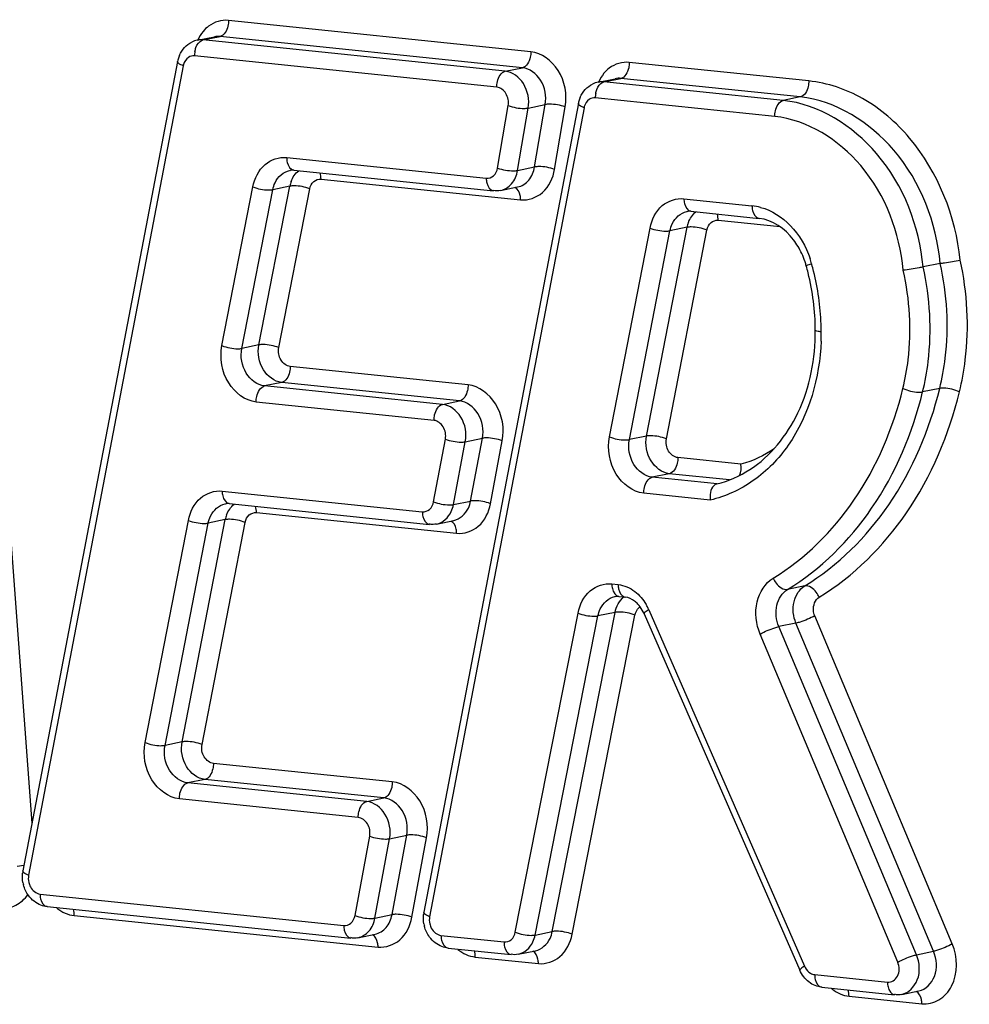
# Model space of a CAD drawing. Units: millimetres. Extents: x 0 to 594, y 0 to 420.
# Drawn here: x 328 to 330, y 68 to 69 of the extents above; entities that cross this region are included whole.
import ezdxf

# ---------------------------------------------------------------- set-up
doc = ezdxf.new("R2010")
doc.units = ezdxf.units.MM
doc.header["$LTSCALE"] = 32.67
doc.layers.add('SOLIDES', color=7, linetype='CONTINUOUS')

msp = doc.modelspace()

# ---------------------------------------------------------------- linework, layer by layer
at = {"layer": 'SOLIDES', "color": 9, "linetype": 'CONTINUOUS'}
for p, q in [((329.168273, 69.291299), (328.644804, 69.345456)), ((328.598978, 69.31118), (328.600524, 69.311634)), ((328.600524, 69.311634), (328.630121, 69.317696)), ((329.123993, 69.257477), (328.600524, 69.311634)), ((329.15359, 69.26354), (328.630121, 69.317696)), ((328.304558, 67.955479), (328.205367, 69.288568)), ((329.10931, 69.229718), (328.585841, 69.283875)), ((329.649644, 69.24065), (329.338871, 69.272801)), ((328.566318, 69.266845), (328.298536, 67.86516)), ((329.123993, 69.257477), (329.15359, 69.26354)), ((329.293045, 69.238526), (329.294591, 69.23898)), ((329.294591, 69.23898), (329.324188, 69.245042)), ((329.605364, 69.206828), (329.294591, 69.23898)), ((329.634961, 69.212891), (329.324188, 69.245042)), ((329.590681, 69.179069), (329.279908, 69.21122)), ((329.634961, 69.212891), (329.605364, 69.206828)), ((329.260384, 69.194188), (328.992932, 67.793429)), ((329.110743, 69.089738), (329.129164, 69.197842)), ((329.14528, 69.085622), (329.163701, 69.193726)), ((329.163701, 69.193726), (329.193298, 69.199789)), ((329.174877, 69.091684), (329.193298, 69.199789)), ((329.209414, 69.087568), (329.227835, 69.195672)), ((328.745499, 69.107915), (329.09112, 69.072158)), ((329.14528, 69.085622), (329.174877, 69.091684)), ((328.804924, 69.070585), (329.150545, 69.034828)), ((328.633396, 68.782285), (328.686988, 69.057137)), ((328.667813, 68.777515), (328.721406, 69.052367)), ((328.69741, 68.783578), (328.751003, 69.058429)), ((328.751003, 69.058429), (328.721406, 69.052367)), ((328.731827, 68.778807), (328.78542, 69.053659)), ((329.433378, 69.036749), (329.551306, 69.024549)), ((329.492803, 68.999419), (329.599905, 68.988338)), ((329.304641, 68.624316), (329.374855, 68.985908)), ((329.339063, 68.619566), (329.409277, 68.981158)), ((329.36866, 68.625629), (329.438874, 68.987221)), ((329.403082, 68.62088), (329.473295, 68.982472)), ((329.438874, 68.987221), (329.409277, 68.981158)), ((328.69741, 68.783578), (328.667813, 68.777515)), ((329.059563, 68.714412), (328.751562, 68.746277)), ((328.736879, 68.718518), (328.707282, 68.712455)), ((329.015283, 68.68059), (328.707282, 68.712455)), ((329.04488, 68.686653), (328.736879, 68.718518)), ((329.87645, 68.708246), (329.846853, 68.702184)), ((329.0006, 68.652831), (328.692599, 68.684696)), ((329.015283, 68.68059), (329.04488, 68.686653)), ((329.36866, 68.625629), (329.339063, 68.619566)), ((328.999891, 68.511773), (329.020368, 68.620476)), ((329.034342, 68.507177), (329.054819, 68.615879)), ((329.054819, 68.615879), (329.084416, 68.621942)), ((329.063939, 68.51324), (329.084416, 68.621942)), ((329.09839, 68.508643), (329.118867, 68.617345)), ((329.532227, 68.577052), (329.42282, 68.588371)), ((329.408137, 68.560612), (329.37854, 68.554549)), ((329.490823, 68.542933), (329.37854, 68.554549)), ((329.512553, 68.549809), (329.408137, 68.560612)), ((328.633721, 68.530535), (328.980354, 68.494673)), ((329.478896, 68.514889), (329.363857, 68.52679)), ((329.034342, 68.507177), (329.063939, 68.51324)), ((328.693146, 68.493205), (329.039779, 68.457343)), ((328.500407, 68.094945), (328.575201, 68.47971)), ((328.534828, 68.09019), (328.609622, 68.474955)), ((328.564425, 68.096253), (328.639219, 68.481018)), ((328.598845, 68.091498), (328.673639, 68.476263)), ((328.639219, 68.481018), (328.609622, 68.474955)), ((329.308626, 68.369806), (329.319542, 68.368677)), ((329.642551, 68.366222), (329.612954, 68.360159)), ((329.14141, 67.766585), (329.250142, 68.319169)), ((329.205415, 67.76783), (329.314148, 68.320414)), ((329.314148, 68.320414), (329.284551, 68.314351)), ((329.372563, 68.325048), (329.642218, 67.707743)), ((329.175818, 67.761768), (329.284551, 68.314351)), ((329.239823, 67.763013), (329.348556, 68.315597)), ((329.627499, 68.301812), (329.597902, 68.29575)), ((329.865708, 67.733518), (329.627499, 68.301812)), ((329.898242, 67.746318), (329.660034, 68.314613)), ((329.803576, 67.714655), (329.565367, 68.28295)), ((329.836111, 67.727455), (329.597902, 68.29575)), ((328.564425, 68.096253), (328.534828, 68.09019)), ((328.928413, 68.02693), (328.618583, 68.058984)), ((328.6039, 68.031225), (328.574303, 68.025162)), ((328.91373, 67.99917), (328.6039, 68.031225)), ((328.884133, 67.993108), (328.574303, 68.025162)), ((328.86945, 67.965349), (328.55962, 67.997403)), ((328.884133, 67.993108), (328.91373, 67.99917)), ((328.86381, 67.795514), (328.889235, 67.933087)), ((328.898278, 67.791012), (328.923704, 67.928585)), ((328.923704, 67.928585), (328.953301, 67.934648)), ((328.927875, 67.797075), (328.953301, 67.934648)), ((328.962344, 67.792573), (328.987769, 67.930146)), ((328.290525, 67.882043), (328.2786, 67.880598)), ((328.31829, 67.832734), (328.844255, 67.77832)), ((328.377715, 67.795404), (328.90368, 67.740989)), ((328.898278, 67.791012), (328.927875, 67.797075)), ((329.012687, 67.761006), (329.121915, 67.749706)), ((329.175818, 67.761768), (329.205415, 67.76783)), ((329.072112, 67.723676), (329.18134, 67.712376)), ((329.836111, 67.727455), (329.865708, 67.733518)), ((329.659892, 67.6932), (329.785955, 67.680158)), ((329.719316, 67.65587), (329.84538, 67.642828))]:
    msp.add_line(p, q, dxfattribs=at)
at = {"layer": 'SOLIDES', "color": 7, "linetype": 'CONTINUOUS'}
for p, q in [((328.590722, 69.311161), (328.620319, 69.317224)), ((328.55656, 69.274568), (328.288778, 67.872883)), ((329.284788, 69.238507), (329.314385, 69.24457)), ((329.250626, 69.201908), (328.983174, 67.801149)), ((328.757725, 69.086079), (329.103346, 69.050322)), ((329.115837, 69.050934), (329.145434, 69.056997)), ((329.445604, 69.014913), (329.563532, 69.002713)), ((329.877377, 68.924537), (329.84778, 68.918474)), ((328.645947, 68.508699), (328.99258, 68.472837)), ((329.005071, 68.47345), (329.034668, 68.479512)), ((329.320851, 68.34797), (329.331768, 68.346841)), ((329.364452, 68.318072), (329.634107, 67.700767)), ((328.330516, 67.810899), (328.856481, 67.756484)), ((328.868972, 67.757096), (328.898569, 67.763159)), ((329.024913, 67.73917), (329.134141, 67.72787)), ((329.146632, 67.728482), (329.176229, 67.734545)), ((329.672117, 67.671364), (329.798181, 67.658322)), ((329.810672, 67.658935), (329.840269, 67.664997))]:
    msp.add_line(p, q, dxfattribs=at)
for centre, radius, start, end in [((328.59902, 69.270801), 0.041204, 101.618343, 115.653462), ((328.607369, 69.264881), 0.051724, 160.736937, 169.205768), ((328.605515, 69.265508), 0.049766, 156.411154, 160.714862), ((329.293087, 69.198147), 0.041204, 101.618355, 115.654821), ((329.301437, 69.192226), 0.051725, 160.742302, 169.211798), ((329.299583, 69.192853), 0.049768, 156.416178, 160.720227), ((329.510088, 68.882768), 0.140387, 18.649162, 24.802152), ((329.507677, 68.881899), 0.14295, 15.624748, 18.669899), ((329.238096, 68.806515), 0.422872, 13.922789, 15.623501), ((329.239185, 68.806669), 0.421778, 0.330499, 13.938134), ((329.315772, 68.299338), 0.051858, 39.788414, 43.311325), ((329.305191, 68.292189), 0.064667, 23.59354, 26.708421), ((328.341133, 67.862892), 0.053299, 169.196129, 173.546518), ((328.344141, 67.862782), 0.056321, 190.288438, 194.637837), ((329.035531, 67.791164), 0.053301, 169.202157, 173.552188), ((329.038537, 67.791054), 0.05632, 190.340382, 194.642046)]:
    msp.add_arc(centre, radius, start, end, dxfattribs=at)
at = {"layer": 'SOLIDES', "color": 9, "linetype": 'CONTINUOUS'}
for centre, radius, start, end in [((328.628266, 69.28405), 0.042425, 169.660233, 180.236381), ((328.592957, 69.261761), 0.02712, 164.675734, 169.195287), ((329.322333, 69.211395), 0.042425, 169.660233, 180.236381), ((329.287025, 69.189106), 0.027121, 164.68153, 169.201316), ((328.803114, 69.04832), 0.053083, 159.943304, 169.021261), ((329.541598, 68.931768), 0.093287, 74.705679, 84.026794), ((329.491017, 68.977147), 0.053108, 159.984612, 169.065851), ((329.492904, 68.878875), 0.167923, 15.624659, 18.789525), ((329.224541, 68.803825), 0.446583, 15.468944, 15.624408), ((329.223171, 68.803451), 0.448003, 13.923956, 15.46827), ((329.223427, 68.80346), 0.447752, 2.035114, 13.930657), ((329.233884, 68.804117), 0.437278, 0.678792, 1.997749), ((329.277984, 68.804338), 0.393178, 357.938114, 0.269409), ((329.236583, 68.804156), 0.434579, 0.26777, 0.677912), ((328.691354, 68.470935), 0.053101, 159.973915, 169.054304), ((329.332668, 68.355525), 0.008729, 251.35653, 264.082452), ((329.291201, 68.289539), 0.088774, 23.578031, 30.284696), ((329.367194, 68.31512), 0.017672, 122.792285, 131.325852), ((329.669477, 67.719649), 0.029746, 203.5928, 207.842411), ((329.732306, 67.722391), 0.068766, 230.060893, 232.550862)]:
    msp.add_arc(centre, radius, start, end, dxfattribs=at)
for points, knots in [([(328.644804, 69.345456), (328.63281, 69.346697), (328.61511, 69.341438), (328.603492, 69.329827), (328.600757, 69.326501)], [0, 0, 0, 0, 0.73685822, 1, 1, 1, 1]), ([(328.644804, 69.345456), (328.64482, 69.342204), (328.643791, 69.331864), (328.637505, 69.319209), (328.630121, 69.317696)], [0, 0, 0, 0, 0.30138948, 1, 1, 1, 1]), ([(328.58653, 69.291664), (328.586948, 69.293959), (328.588929, 69.301418), (328.59381, 69.309209), (328.598978, 69.31118)], [0, 0, 0, 0, 0.29659108, 1, 1, 1, 1]), ([(329.168273, 69.291299), (329.168288, 69.288047), (329.167259, 69.277707), (329.160974, 69.265052), (329.15359, 69.26354)], [0, 0, 0, 0, 0.30138948, 1, 1, 1, 1]), ([(329.227835, 69.195672), (329.231448, 69.216876), (329.224133, 69.26046), (329.187206, 69.28934), (329.168273, 69.291299)], [0, 0, 0, 0, 0.53052714, 1, 1, 1, 1]), ([(328.566318, 69.266845), (328.564849, 69.267421), (328.561396, 69.269006), (328.556064, 69.27197), (328.55656, 69.274568)], [0, 0, 0, 0, 0.37368976, 1, 1, 1, 1]), ([(329.338871, 69.272801), (329.326876, 69.274042), (329.309174, 69.268783), (329.297555, 69.25717), (329.294821, 69.253843)], [0, 0, 0, 0, 0.73685527, 1, 1, 1, 1]), ([(329.338871, 69.272801), (329.338886, 69.26955), (329.337858, 69.259209), (329.331572, 69.246555), (329.324188, 69.245042)], [0, 0, 0, 0, 0.30138948, 1, 1, 1, 1]), ([(329.10931, 69.229718), (329.109295, 69.23297), (329.110324, 69.24331), (329.116609, 69.255965), (329.123993, 69.257477)], [0, 0, 0, 0, 0.30138948, 1, 1, 1, 1]), ([(329.163701, 69.193726), (329.16611, 69.207862), (329.161233, 69.236918), (329.136615, 69.256171), (329.123993, 69.257477)], [0, 0, 0, 0, 0.53052673, 1, 1, 1, 1]), ([(329.193298, 69.199789), (329.195707, 69.213925), (329.190829, 69.24298), (329.166212, 69.262234), (329.15359, 69.26354)], [0, 0, 0, 0, 0.53052674, 1, 1, 1, 1]), ([(329.280597, 69.21901), (329.281015, 69.221305), (329.282996, 69.228764), (329.287877, 69.236554), (329.293045, 69.238526)], [0, 0, 0, 0, 0.29659108, 1, 1, 1, 1]), ([(329.649644, 69.24065), (329.64966, 69.237398), (329.648631, 69.227058), (329.642345, 69.214403), (329.634961, 69.212891)], [0, 0, 0, 0, 0.30138948, 1, 1, 1, 1]), ([(329.911982, 68.930275), (329.904112, 69.006141), (329.859787, 69.118286), (329.748884, 69.214307), (329.682182, 69.237283), (329.649644, 69.24065)], [0, 0, 0, 0, 0.52809133, 0.77351846, 1, 1, 1, 1]), ([(329.129164, 69.197842), (329.130368, 69.204911), (329.12793, 69.219438), (329.115621, 69.229065), (329.10931, 69.229718)], [0, 0, 0, 0, 0.53052741, 1, 1, 1, 1]), ([(329.590681, 69.179069), (329.590666, 69.18232), (329.591695, 69.192661), (329.59798, 69.205315), (329.605364, 69.206828)], [0, 0, 0, 0, 0.30138948, 1, 1, 1, 1]), ([(329.84778, 68.918474), (329.840815, 68.988858), (329.791856, 69.121117), (329.667087, 69.200442), (329.605364, 69.206828)], [0, 0, 0, 0, 0.53267238, 1, 1, 1, 1]), ([(329.877377, 68.924537), (329.870411, 68.994922), (329.821452, 69.127181), (329.696682, 69.206505), (329.634961, 69.212891)], [0, 0, 0, 0, 0.53268218, 1, 1, 1, 1]), ([(329.129164, 69.197842), (329.13787, 69.19469), (329.149649, 69.192645), (329.161352, 69.193245), (329.163701, 69.193726)], [0, 0, 0, 0, 0.79430874, 1, 1, 1, 1]), ([(329.227835, 69.195672), (329.219129, 69.198825), (329.20735, 69.20087), (329.195647, 69.20027), (329.193298, 69.199789)], [0, 0, 0, 0, 0.79430874, 1, 1, 1, 1]), ([(329.260384, 69.194188), (329.258915, 69.194763), (329.255463, 69.196348), (329.250131, 69.19931), (329.250626, 69.201908)], [0, 0, 0, 0, 0.37370486, 1, 1, 1, 1]), ([(329.813163, 68.912754), (329.807103, 68.977652), (329.762475, 69.099777), (329.64756, 69.173184), (329.590681, 69.179069)], [0, 0, 0, 0, 0.53268139, 1, 1, 1, 1]), ([(328.686988, 69.057137), (328.689804, 69.071576), (328.702628, 69.099127), (328.732488, 69.109261), (328.745499, 69.107915)], [0, 0, 0, 0, 0.52931909, 1, 1, 1, 1]), ([(328.745499, 69.107915), (328.745512, 69.105155), (328.746117, 69.096887), (328.75186, 69.086686), (328.757725, 69.086081)], [0, 0, 0, 0, 0.31888325, 1, 1, 1, 1]), ([(328.721406, 69.052367), (328.722217, 69.056527), (328.726571, 69.071109), (328.739816, 69.083539), (328.75061, 69.085746)], [0, 0, 0, 0, 0.27781055, 1, 1, 1, 1]), ([(329.09112, 69.072158), (329.095545, 69.0717), (329.105732, 69.075276), (329.109899, 69.084785), (329.110743, 69.089738)], [0, 0, 0, 0, 0.46961061, 1, 1, 1, 1]), ([(329.110743, 69.089738), (329.119449, 69.086586), (329.131228, 69.084541), (329.142931, 69.085141), (329.14528, 69.085622)], [0, 0, 0, 0, 0.79430874, 1, 1, 1, 1]), ([(329.115837, 69.050935), (329.123164, 69.052432), (329.137688, 69.061776), (329.143869, 69.077339), (329.14528, 69.085622)], [0, 0, 0, 0, 0.47092075, 1, 1, 1, 1]), ([(329.145434, 69.056997), (329.15276, 69.058495), (329.167285, 69.067838), (329.173466, 69.083402), (329.174877, 69.091684)], [0, 0, 0, 0, 0.47092076, 1, 1, 1, 1]), ([(329.150545, 69.034828), (329.16382, 69.033454), (329.194381, 69.044177), (329.206882, 69.072709), (329.209414, 69.087568)], [0, 0, 0, 0, 0.46960768, 1, 1, 1, 1]), ([(329.209414, 69.087568), (329.200708, 69.09072), (329.188929, 69.092765), (329.177226, 69.092165), (329.174877, 69.091684)], [0, 0, 0, 0, 0.79430874, 1, 1, 1, 1]), ([(328.78542, 69.053659), (328.786359, 69.058472), (328.790634, 69.067655), (328.800587, 69.071033), (328.804924, 69.070585)], [0, 0, 0, 0, 0.52931708, 1, 1, 1, 1]), ([(329.09112, 69.072158), (329.091133, 69.069398), (329.091739, 69.06113), (329.097481, 69.050929), (329.103346, 69.050324)], [0, 0, 0, 0, 0.31888325, 1, 1, 1, 1]), ([(328.686988, 69.057137), (328.695592, 69.053716), (328.70735, 69.051387), (328.719061, 69.051887), (328.721406, 69.052367)], [0, 0, 0, 0, 0.79461365, 1, 1, 1, 1]), ([(328.78542, 69.053659), (328.776817, 69.05708), (328.765059, 69.059409), (328.753347, 69.05891), (328.751003, 69.058429)], [0, 0, 0, 0, 0.79461365, 1, 1, 1, 1]), ([(329.150545, 69.034828), (329.150534, 69.037268), (329.149894, 69.045019), (329.145868, 69.053977), (329.140722, 69.056061)], [0, 0, 0, 0, 0.30535175, 1, 1, 1, 1]), ([(329.374855, 68.985908), (329.377662, 69.00036), (329.390476, 69.027943), (329.420358, 69.038096), (329.433378, 69.036749)], [0, 0, 0, 0, 0.52935431, 1, 1, 1, 1]), ([(329.433378, 69.036749), (329.433391, 69.033989), (329.433997, 69.025721), (329.439739, 69.01552), (329.445604, 69.014915)], [0, 0, 0, 0, 0.31888325, 1, 1, 1, 1]), ([(329.551306, 69.024549), (329.551319, 69.021788), (329.551925, 69.01352), (329.557667, 69.00332), (329.563532, 69.002714)], [0, 0, 0, 0, 0.31888325, 1, 1, 1, 1]), ([(329.566205, 69.021751), (329.585579, 69.016472), (329.623044, 68.992063), (329.644708, 68.954038), (329.651878, 68.932962)], [0, 0, 0, 0, 0.47423141, 1, 1, 1, 1]), ([(329.409277, 68.981158), (329.410086, 68.985323), (329.414432, 68.999922), (329.427686, 69.012371), (329.43849, 69.014579)], [0, 0, 0, 0, 0.27783689, 1, 1, 1, 1]), ([(329.473295, 68.982472), (329.474231, 68.987289), (329.478503, 68.996483), (329.488463, 68.999868), (329.492803, 68.999419)], [0, 0, 0, 0, 0.52935229, 1, 1, 1, 1]), ([(329.374855, 68.985908), (329.383463, 68.982495), (329.395221, 68.980175), (329.406932, 68.980678), (329.409277, 68.981158)], [0, 0, 0, 0, 0.79460353, 1, 1, 1, 1]), ([(329.473295, 68.982472), (329.464688, 68.985884), (329.45293, 68.988204), (329.441219, 68.987701), (329.438874, 68.987221)], [0, 0, 0, 0, 0.79460353, 1, 1, 1, 1]), ([(329.910584, 68.702185), (329.915053, 68.720383), (329.928706, 68.795663), (329.924393, 68.873958), (329.911982, 68.930275)], [0, 0, 0, 0, 0.24525206, 1, 1, 1, 1]), ([(329.654622, 68.924103), (329.652298, 68.923351), (329.650408, 68.92194), (329.645109, 68.921265), (329.645344, 68.920401)], [0, 0, 0, 0, 0.73172497, 1, 1, 1, 1]), ([(329.81272, 68.708245), (329.816728, 68.724564), (329.828899, 68.792087), (329.824683, 68.862339), (329.813163, 68.912754)], [0, 0, 0, 0, 0.24524473, 1, 1, 1, 1]), ([(329.846853, 68.702184), (329.851092, 68.719441), (329.864004, 68.790839), (329.859742, 68.86511), (329.84778, 68.918474)], [0, 0, 0, 0, 0.24524356, 1, 1, 1, 1]), ([(329.87645, 68.708246), (329.880689, 68.725504), (329.893601, 68.796903), (329.889339, 68.871173), (329.877377, 68.924537)], [0, 0, 0, 0, 0.24525279, 1, 1, 1, 1]), ([(329.671158, 68.806187), (329.668635, 68.806448), (329.66586, 68.80695), (329.660963, 68.808048), (329.660956, 68.809102)], [0, 0, 0, 0, 0.70643658, 1, 1, 1, 1]), ([(328.692599, 68.684696), (328.673361, 68.686686), (328.635986, 68.716395), (328.62922, 68.760871), (328.633396, 68.782285)], [0, 0, 0, 0, 0.46990375, 1, 1, 1, 1]), ([(328.633396, 68.782285), (328.641999, 68.778864), (328.653757, 68.776535), (328.665468, 68.777035), (328.667813, 68.777515)], [0, 0, 0, 0, 0.79461365, 1, 1, 1, 1]), ([(328.707282, 68.712455), (328.694457, 68.713782), (328.669541, 68.733588), (328.665029, 68.763238), (328.667813, 68.777515)], [0, 0, 0, 0, 0.46990427, 1, 1, 1, 1]), ([(328.736879, 68.718518), (328.724054, 68.719845), (328.699138, 68.739651), (328.694626, 68.769301), (328.69741, 68.783578)], [0, 0, 0, 0, 0.46990427, 1, 1, 1, 1]), ([(328.731827, 68.778807), (328.723224, 68.782228), (328.711466, 68.784558), (328.699755, 68.784058), (328.69741, 68.783578)], [0, 0, 0, 0, 0.79461365, 1, 1, 1, 1]), ([(328.751562, 68.746277), (328.745149, 68.746941), (328.732691, 68.756843), (328.730436, 68.771669), (328.731827, 68.778807)], [0, 0, 0, 0, 0.46990404, 1, 1, 1, 1]), ([(329.670908, 68.790192), (329.66864, 68.727258), (329.641984, 68.63238), (329.55802, 68.545131), (329.5055, 68.52106), (329.478896, 68.514889)], [0, 0, 0, 0, 0.52904601, 0.77056244, 1, 1, 1, 1]), ([(328.751562, 68.746277), (328.751577, 68.743026), (328.750548, 68.732685), (328.744263, 68.720031), (328.736879, 68.718518)], [0, 0, 0, 0, 0.30138948, 1, 1, 1, 1]), ([(328.692599, 68.684696), (328.692584, 68.687948), (328.693613, 68.698288), (328.699898, 68.710943), (328.707282, 68.712455)], [0, 0, 0, 0, 0.30138948, 1, 1, 1, 1]), ([(329.059563, 68.714412), (329.059578, 68.711161), (329.05855, 68.70082), (329.052264, 68.688166), (329.04488, 68.686653)], [0, 0, 0, 0, 0.30138948, 1, 1, 1, 1]), ([(329.118867, 68.617345), (329.122891, 68.638706), (329.115976, 68.682944), (329.07872, 68.71243), (329.059563, 68.714412)], [0, 0, 0, 0, 0.53021505, 1, 1, 1, 1]), ([(329.587945, 68.379563), (329.643255, 68.413327), (329.742533, 68.512067), (329.795906, 68.63979), (329.81272, 68.708245)], [0, 0, 0, 0, 0.47897565, 1, 1, 1, 1]), ([(329.642551, 68.366222), (329.700105, 68.401357), (329.803414, 68.504105), (329.858954, 68.637013), (329.87645, 68.708246)], [0, 0, 0, 0, 0.47897564, 1, 1, 1, 1]), ([(329.81272, 68.708245), (329.821098, 68.704305), (329.832791, 68.701403), (329.844518, 68.701705), (329.846853, 68.702184)], [0, 0, 0, 0, 0.79525634, 1, 1, 1, 1]), ([(329.910584, 68.702185), (329.902205, 68.706125), (329.890512, 68.709027), (329.878785, 68.708725), (329.87645, 68.708246)], [0, 0, 0, 0, 0.79525634, 1, 1, 1, 1]), ([(329.612954, 68.360159), (329.670508, 68.395294), (329.773817, 68.498042), (329.829357, 68.63095), (329.846853, 68.702184)], [0, 0, 0, 0, 0.47897564, 1, 1, 1, 1]), ([(329.66756, 68.346817), (329.727359, 68.383323), (329.834698, 68.49008), (329.892405, 68.628172), (329.910584, 68.702185)], [0, 0, 0, 0, 0.47897565, 1, 1, 1, 1]), ([(329.0006, 68.652831), (329.000585, 68.656083), (329.001614, 68.666423), (329.007899, 68.679078), (329.015283, 68.68059)], [0, 0, 0, 0, 0.30138948, 1, 1, 1, 1]), ([(329.054819, 68.615879), (329.057502, 68.630119), (329.052891, 68.659611), (329.028054, 68.679269), (329.015283, 68.68059)], [0, 0, 0, 0, 0.53021464, 1, 1, 1, 1]), ([(329.084416, 68.621942), (329.087099, 68.636182), (329.082488, 68.665674), (329.057651, 68.685332), (329.04488, 68.686653)], [0, 0, 0, 0, 0.53021464, 1, 1, 1, 1]), ([(329.020368, 68.620476), (329.02171, 68.627596), (329.019405, 68.642342), (329.006986, 68.652171), (329.0006, 68.652831)], [0, 0, 0, 0, 0.53021534, 1, 1, 1, 1]), ([(329.363857, 68.52679), (329.344629, 68.528779), (329.307269, 68.558461), (329.300484, 68.602908), (329.304641, 68.624316)], [0, 0, 0, 0, 0.46988909, 1, 1, 1, 1]), ([(329.304641, 68.624316), (329.313249, 68.620903), (329.325007, 68.618583), (329.336718, 68.619086), (329.339063, 68.619566)], [0, 0, 0, 0, 0.79460353, 1, 1, 1, 1]), ([(329.408137, 68.560612), (329.395319, 68.561938), (329.370412, 68.581726), (329.365889, 68.611357), (329.36866, 68.625629)], [0, 0, 0, 0, 0.46988961, 1, 1, 1, 1]), ([(329.403082, 68.62088), (329.394474, 68.624293), (329.382716, 68.626612), (329.371005, 68.626109), (329.36866, 68.625629)], [0, 0, 0, 0, 0.79460353, 1, 1, 1, 1]), ([(329.020368, 68.620476), (329.029, 68.617125), (329.040764, 68.614872), (329.052473, 68.615399), (329.054819, 68.615879)], [0, 0, 0, 0, 0.79453109, 1, 1, 1, 1]), ([(329.118867, 68.617345), (329.110235, 68.620696), (329.098471, 68.622949), (329.086762, 68.622422), (329.084416, 68.621942)], [0, 0, 0, 0, 0.79453109, 1, 1, 1, 1]), ([(329.37854, 68.554549), (329.365722, 68.555875), (329.340815, 68.575663), (329.336292, 68.605294), (329.339063, 68.619566)], [0, 0, 0, 0, 0.46988961, 1, 1, 1, 1]), ([(329.42282, 68.588371), (329.416411, 68.589034), (329.403957, 68.598928), (329.401696, 68.613744), (329.403082, 68.62088)], [0, 0, 0, 0, 0.46988938, 1, 1, 1, 1]), ([(329.42282, 68.588371), (329.422835, 68.58512), (329.421807, 68.574779), (329.415521, 68.562125), (329.408137, 68.560612)], [0, 0, 0, 0, 0.30138948, 1, 1, 1, 1]), ([(329.363857, 68.52679), (329.363842, 68.530042), (329.364871, 68.540382), (329.371156, 68.553037), (329.37854, 68.554549)], [0, 0, 0, 0, 0.30138948, 1, 1, 1, 1]), ([(328.575201, 68.47971), (328.57801, 68.494159), (328.590827, 68.521734), (328.620703, 68.531882), (328.633721, 68.530535)], [0, 0, 0, 0, 0.52934519, 1, 1, 1, 1]), ([(328.633721, 68.530535), (328.633734, 68.527775), (328.63434, 68.519507), (328.640082, 68.509306), (328.645947, 68.5087)], [0, 0, 0, 0, 0.31888325, 1, 1, 1, 1]), ([(328.609622, 68.474955), (328.610431, 68.479119), (328.61478, 68.493713), (328.628032, 68.506158), (328.638832, 68.508365)], [0, 0, 0, 0, 0.27783007, 1, 1, 1, 1]), ([(328.980354, 68.494673), (328.984715, 68.494222), (328.99473, 68.497653), (328.998977, 68.506923), (328.999891, 68.511773)], [0, 0, 0, 0, 0.47039549, 1, 1, 1, 1]), ([(328.999891, 68.511773), (329.008523, 68.508423), (329.020287, 68.50617), (329.031996, 68.506696), (329.034342, 68.507177)], [0, 0, 0, 0, 0.79453109, 1, 1, 1, 1]), ([(329.005071, 68.47345), (329.01594, 68.475672), (329.029257, 68.488265), (329.033551, 68.502979), (329.034342, 68.507177)], [0, 0, 0, 0, 0.72197436, 1, 1, 1, 1]), ([(329.034668, 68.479513), (329.045537, 68.481734), (329.058854, 68.494327), (329.063148, 68.509041), (329.063939, 68.51324)], [0, 0, 0, 0, 0.72197436, 1, 1, 1, 1]), ([(329.039779, 68.457343), (329.052861, 68.45599), (329.082908, 68.466279), (329.095649, 68.494092), (329.09839, 68.508643)], [0, 0, 0, 0, 0.4703927, 1, 1, 1, 1]), ([(329.09839, 68.508643), (329.089758, 68.511993), (329.077994, 68.514246), (329.066285, 68.51372), (329.063939, 68.51324)], [0, 0, 0, 0, 0.79453109, 1, 1, 1, 1]), ([(328.673639, 68.476263), (328.674576, 68.481079), (328.678849, 68.49027), (328.688807, 68.493654), (328.693146, 68.493205)], [0, 0, 0, 0, 0.52934317, 1, 1, 1, 1]), ([(328.980354, 68.494673), (328.980367, 68.491913), (328.980973, 68.483645), (328.986715, 68.473444), (328.99258, 68.472839)], [0, 0, 0, 0, 0.31888325, 1, 1, 1, 1]), ([(328.575201, 68.47971), (328.583808, 68.476295), (328.595566, 68.473973), (328.607277, 68.474475), (328.609622, 68.474955)], [0, 0, 0, 0, 0.79460615, 1, 1, 1, 1]), ([(328.673639, 68.476263), (328.665033, 68.479678), (328.653275, 68.482), (328.641564, 68.481498), (328.639219, 68.481018)], [0, 0, 0, 0, 0.79460615, 1, 1, 1, 1]), ([(329.039779, 68.457343), (329.039768, 68.459784), (329.039128, 68.467534), (329.035102, 68.476492), (329.029956, 68.478576)], [0, 0, 0, 0, 0.30535175, 1, 1, 1, 1]), ([(329.250142, 68.319169), (329.252978, 68.333577), (329.265824, 68.361058), (329.295633, 68.37115), (329.308626, 68.369806)], [0, 0, 0, 0, 0.52924139, 1, 1, 1, 1]), ([(329.308626, 68.369806), (329.308638, 68.367046), (329.309244, 68.358778), (329.314986, 68.348577), (329.320851, 68.347972)], [0, 0, 0, 0, 0.31888325, 1, 1, 1, 1]), ([(329.319542, 68.368677), (329.319554, 68.366166), (329.320198, 68.358295), (329.324537, 68.349051), (329.329877, 68.347254)], [0, 0, 0, 0, 0.30822142, 1, 1, 1, 1]), ([(329.565367, 68.28295), (329.558162, 68.30014), (329.553652, 68.337307), (329.573905, 68.370992), (329.587945, 68.379563)], [0, 0, 0, 0, 0.53119697, 1, 1, 1, 1]), ([(329.587945, 68.379563), (329.589292, 68.376603), (329.594618, 68.367581), (329.6055, 68.358632), (329.612954, 68.360159)], [0, 0, 0, 0, 0.29941226, 1, 1, 1, 1]), ([(329.66756, 68.346817), (329.666213, 68.349777), (329.660887, 68.358799), (329.650005, 68.367748), (329.642551, 68.366222)], [0, 0, 0, 0, 0.29941226, 1, 1, 1, 1]), ([(329.597902, 68.29575), (329.593098, 68.30721), (329.590091, 68.331988), (329.603594, 68.354445), (329.612954, 68.360159)], [0, 0, 0, 0, 0.53119742, 1, 1, 1, 1]), ([(329.627499, 68.301812), (329.622695, 68.313273), (329.619688, 68.338051), (329.633191, 68.360507), (329.642551, 68.366222)], [0, 0, 0, 0, 0.53119743, 1, 1, 1, 1]), ([(329.284551, 68.314351), (329.285367, 68.318501), (329.289737, 68.333049), (329.302963, 68.345434), (329.313737, 68.347637)], [0, 0, 0, 0, 0.27775239, 1, 1, 1, 1]), ([(329.660034, 68.314613), (329.658806, 68.317541), (329.655835, 68.328587), (329.660456, 68.342481), (329.66756, 68.346817)], [0, 0, 0, 0, 0.27612199, 1, 1, 1, 1]), ([(329.250142, 68.319169), (329.258739, 68.315728), (329.270494, 68.313379), (329.282207, 68.313871), (329.284551, 68.314351)], [0, 0, 0, 0, 0.794636, 1, 1, 1, 1]), ([(329.348556, 68.315597), (329.33996, 68.319037), (329.328204, 68.321387), (329.316492, 68.320894), (329.314148, 68.320414)], [0, 0, 0, 0, 0.794636, 1, 1, 1, 1]), ([(329.372563, 68.325048), (329.370358, 68.323769), (329.367957, 68.322166), (329.364023, 68.319058), (329.364452, 68.318072)], [0, 0, 0, 0, 0.70334557, 1, 1, 1, 1]), ([(329.660034, 68.314613), (329.651931, 68.31015), (329.641091, 68.30558), (329.629872, 68.302299), (329.627499, 68.301812)], [0, 0, 0, 0, 0.79244976, 1, 1, 1, 1]), ([(329.565367, 68.28295), (329.573469, 68.287412), (329.58431, 68.291982), (329.595529, 68.295264), (329.597902, 68.29575)], [0, 0, 0, 0, 0.79244976, 1, 1, 1, 1]), ([(328.55962, 67.997403), (328.540389, 67.999392), (328.503025, 68.02908), (328.496245, 68.073535), (328.500407, 68.094945)], [0, 0, 0, 0, 0.46989289, 1, 1, 1, 1]), ([(328.500407, 68.094945), (328.509013, 68.09153), (328.520771, 68.089207), (328.532483, 68.08971), (328.534828, 68.09019)], [0, 0, 0, 0, 0.79460615, 1, 1, 1, 1]), ([(328.6039, 68.031225), (328.591079, 68.032551), (328.56617, 68.052343), (328.56165, 68.081979), (328.564425, 68.096253)], [0, 0, 0, 0, 0.4698934, 1, 1, 1, 1]), ([(328.598845, 68.091498), (328.590239, 68.094913), (328.578481, 68.097235), (328.566769, 68.096733), (328.564425, 68.096253)], [0, 0, 0, 0, 0.79460615, 1, 1, 1, 1]), ([(328.574303, 68.025162), (328.561483, 68.026488), (328.536574, 68.046281), (328.532053, 68.075917), (328.534828, 68.09019)], [0, 0, 0, 0, 0.4698934, 1, 1, 1, 1]), ([(328.618583, 68.058984), (328.612173, 68.059647), (328.599718, 68.069543), (328.597458, 68.084361), (328.598845, 68.091498)], [0, 0, 0, 0, 0.46989318, 1, 1, 1, 1]), ([(328.618583, 68.058984), (328.618598, 68.055732), (328.617569, 68.045392), (328.611284, 68.032737), (328.6039, 68.031225)], [0, 0, 0, 0, 0.30138948, 1, 1, 1, 1]), ([(328.928413, 68.02693), (328.928428, 68.023678), (328.927399, 68.013338), (328.921114, 68.000683), (328.91373, 67.99917)], [0, 0, 0, 0, 0.30138948, 1, 1, 1, 1]), ([(328.987769, 67.930146), (328.991712, 67.951476), (328.984717, 67.995586), (328.947525, 68.024952), (328.928413, 68.02693)], [0, 0, 0, 0, 0.53027826, 1, 1, 1, 1]), ([(328.55962, 67.997403), (328.559605, 68.000654), (328.560633, 68.010995), (328.566919, 68.023649), (328.574303, 68.025162)], [0, 0, 0, 0, 0.30138948, 1, 1, 1, 1]), ([(328.86945, 67.965349), (328.869435, 67.9686), (328.870463, 67.978941), (328.876749, 67.991595), (328.884133, 67.993108)], [0, 0, 0, 0, 0.30138948, 1, 1, 1, 1]), ([(328.923704, 67.928585), (328.926332, 67.942806), (328.921668, 67.972211), (328.896875, 67.99179), (328.884133, 67.993108)], [0, 0, 0, 0, 0.53027785, 1, 1, 1, 1]), ([(328.953301, 67.934648), (328.955929, 67.948868), (328.951265, 67.978274), (328.926471, 67.997852), (328.91373, 67.99917)], [0, 0, 0, 0, 0.53027785, 1, 1, 1, 1]), ([(328.889235, 67.933087), (328.89055, 67.940198), (328.888218, 67.954901), (328.875821, 67.964689), (328.86945, 67.965349)], [0, 0, 0, 0, 0.53027854, 1, 1, 1, 1]), ([(328.889235, 67.933087), (328.897882, 67.929776), (328.909649, 67.927564), (328.921358, 67.928105), (328.923704, 67.928585)], [0, 0, 0, 0, 0.79448673, 1, 1, 1, 1]), ([(328.987769, 67.930146), (328.979123, 67.933458), (328.967356, 67.935669), (328.955647, 67.935129), (328.953301, 67.934648)], [0, 0, 0, 0, 0.79448673, 1, 1, 1, 1]), ([(328.298536, 67.86516), (328.297067, 67.865736), (328.293614, 67.867321), (328.288282, 67.870285), (328.288778, 67.872883)], [0, 0, 0, 0, 0.37368976, 1, 1, 1, 1]), ([(328.298779, 67.852908), (328.299365, 67.850289), (328.3025, 67.841195), (328.311339, 67.833454), (328.31829, 67.832734)], [0, 0, 0, 0, 0.27748005, 1, 1, 1, 1]), ([(328.250099, 67.808719), (328.258921, 67.807807), (328.277938, 67.811124), (328.29195, 67.824126), (328.297236, 67.831772)], [0, 0, 0, 0, 0.48825425, 1, 1, 1, 1]), ([(328.31829, 67.832734), (328.318303, 67.829974), (328.318909, 67.821706), (328.324651, 67.811505), (328.330516, 67.8109)], [0, 0, 0, 0, 0.31888325, 1, 1, 1, 1]), ([(328.844255, 67.77832), (328.848629, 67.777867), (328.858678, 67.781326), (328.86291, 67.790643), (328.86381, 67.795514)], [0, 0, 0, 0, 0.47024, 1, 1, 1, 1]), ([(328.86381, 67.795514), (328.872457, 67.792202), (328.884224, 67.789991), (328.895932, 67.790531), (328.898278, 67.791012)], [0, 0, 0, 0, 0.79448673, 1, 1, 1, 1]), ([(328.868972, 67.757096), (328.87619, 67.758572), (328.890508, 67.767665), (328.896777, 67.782889), (328.898278, 67.791012)], [0, 0, 0, 0, 0.4714346, 1, 1, 1, 1]), ([(328.898569, 67.763159), (328.905787, 67.764634), (328.920104, 67.773728), (328.926374, 67.788952), (328.927875, 67.797075)], [0, 0, 0, 0, 0.4714346, 1, 1, 1, 1]), ([(328.90368, 67.740989), (328.9168, 67.739632), (328.946949, 67.750006), (328.959643, 67.77796), (328.962344, 67.792573)], [0, 0, 0, 0, 0.47023719, 1, 1, 1, 1]), ([(328.962344, 67.792573), (328.953697, 67.795884), (328.94193, 67.798096), (328.930222, 67.797555), (328.927875, 67.797075)], [0, 0, 0, 0, 0.79448673, 1, 1, 1, 1]), ([(328.992932, 67.793429), (328.991463, 67.794005), (328.98801, 67.795589), (328.982678, 67.798552), (328.983174, 67.80115)], [0, 0, 0, 0, 0.37370486, 1, 1, 1, 1]), ([(328.844255, 67.77832), (328.844268, 67.775559), (328.844874, 67.767291), (328.850616, 67.757091), (328.856481, 67.756485)], [0, 0, 0, 0, 0.31888325, 1, 1, 1, 1]), ([(328.993176, 67.781178), (328.993762, 67.778559), (328.996897, 67.769466), (329.005736, 67.761725), (329.012687, 67.761006)], [0, 0, 0, 0, 0.27747954, 1, 1, 1, 1]), ([(328.90368, 67.740989), (328.903669, 67.74343), (328.903029, 67.75118), (328.899003, 67.760138), (328.893857, 67.762222)], [0, 0, 0, 0, 0.30535175, 1, 1, 1, 1]), ([(329.012687, 67.761006), (329.0127, 67.758246), (329.013305, 67.749978), (329.019048, 67.739777), (329.024913, 67.739172)], [0, 0, 0, 0, 0.31888325, 1, 1, 1, 1]), ([(329.121915, 67.749706), (329.126246, 67.749258), (329.136182, 67.752623), (329.140464, 67.761782), (329.14141, 67.766585)], [0, 0, 0, 0, 0.47076124, 1, 1, 1, 1]), ([(329.14141, 67.766585), (329.150006, 67.763145), (329.161761, 67.760795), (329.173474, 67.761288), (329.175818, 67.761768)], [0, 0, 0, 0, 0.794636, 1, 1, 1, 1]), ([(329.146632, 67.728483), (329.157406, 67.730685), (329.170632, 67.743071), (329.175001, 67.757618), (329.175818, 67.761768)], [0, 0, 0, 0, 0.72224761, 1, 1, 1, 1]), ([(329.176229, 67.734545), (329.187003, 67.736748), (329.200229, 67.749133), (329.204598, 67.763681), (329.205415, 67.76783)], [0, 0, 0, 0, 0.72224761, 1, 1, 1, 1]), ([(329.18134, 67.712376), (329.194333, 67.711032), (329.224142, 67.721124), (329.236988, 67.748605), (329.239823, 67.763013)], [0, 0, 0, 0, 0.47075851, 1, 1, 1, 1]), ([(329.239823, 67.763013), (329.231227, 67.766454), (329.219471, 67.768803), (329.207759, 67.768311), (329.205415, 67.76783)], [0, 0, 0, 0, 0.794636, 1, 1, 1, 1]), ([(329.121915, 67.749706), (329.121928, 67.746946), (329.122534, 67.738678), (329.128276, 67.728477), (329.134141, 67.727871)], [0, 0, 0, 0, 0.31888325, 1, 1, 1, 1]), ([(329.84538, 67.642828), (329.85547, 67.641784), (329.877706, 67.646796), (329.908546, 67.682934), (329.907634, 67.723912), (329.898242, 67.746318)], [0, 0, 0, 0, 0.22395671, 0.46361659, 1, 1, 1, 1]), ([(329.898242, 67.746318), (329.89014, 67.741856), (329.8793, 67.737286), (329.868081, 67.734004), (329.865708, 67.733518)], [0, 0, 0, 0, 0.79244976, 1, 1, 1, 1]), ([(329.18134, 67.712376), (329.181329, 67.714816), (329.180689, 67.722567), (329.176663, 67.731524), (329.171517, 67.733609)], [0, 0, 0, 0, 0.30535175, 1, 1, 1, 1]), ([(329.803576, 67.714655), (329.811678, 67.719118), (329.822518, 67.723687), (329.833737, 67.726969), (329.836111, 67.727455)], [0, 0, 0, 0, 0.79244976, 1, 1, 1, 1]), ([(329.810672, 67.658935), (329.822682, 67.661391), (329.84459, 67.684675), (329.84171, 67.714097), (329.836111, 67.727455)], [0, 0, 0, 0, 0.4584057, 1, 1, 1, 1]), ([(329.840269, 67.664997), (329.852279, 67.667454), (329.874187, 67.690737), (329.871307, 67.72016), (329.865708, 67.733518)], [0, 0, 0, 0, 0.4584057, 1, 1, 1, 1]), ([(329.642218, 67.707743), (329.640012, 67.706464), (329.637611, 67.704861), (329.633678, 67.701753), (329.634107, 67.700767)], [0, 0, 0, 0, 0.70334557, 1, 1, 1, 1]), ([(329.785955, 67.680158), (329.792591, 67.679472), (329.808135, 67.690046), (329.806706, 67.707186), (329.803576, 67.714655)], [0, 0, 0, 0, 0.45168296, 1, 1, 1, 1]), ([(329.659892, 67.6932), (329.659904, 67.69044), (329.66051, 67.682172), (329.666252, 67.671971), (329.672117, 67.671366)], [0, 0, 0, 0, 0.31888325, 1, 1, 1, 1]), ([(329.785955, 67.680158), (329.785968, 67.677398), (329.786574, 67.66913), (329.792316, 67.658929), (329.798181, 67.658324)], [0, 0, 0, 0, 0.31888325, 1, 1, 1, 1]), ([(329.84538, 67.642828), (329.845369, 67.645268), (329.844729, 67.653019), (329.840703, 67.661977), (329.835557, 67.664061)], [0, 0, 0, 0, 0.30535175, 1, 1, 1, 1])]:
    msp.add_open_spline(points, degree=3, knots=knots, dxfattribs=at)
for points in [[(328.600757, 69.326501), (328.597, 69.32193), (328.593898, 69.316765), (328.591498, 69.311357)], [(328.600524, 69.311634), (328.59727, 69.31197), (328.593927, 69.311816), (328.590722, 69.311161)], [(328.630121, 69.317696), (328.626867, 69.318033), (328.623524, 69.317879), (328.620319, 69.317223)], [(328.575574, 69.281476), (328.571251, 69.278764), (328.568151, 69.27385), (328.566801, 69.268928)], [(328.585841, 69.283875), (328.582346, 69.284236), (328.578552, 69.283343), (328.575574, 69.281476)], [(329.294821, 69.253843), (329.291065, 69.249273), (329.287965, 69.244109), (329.285565, 69.238703)], [(329.294591, 69.23898), (329.291337, 69.239316), (329.287994, 69.239162), (329.284789, 69.238507)], [(329.324188, 69.245042), (329.320934, 69.245379), (329.317591, 69.245224), (329.314385, 69.244569)], [(329.26964, 69.208821), (329.265317, 69.206109), (329.262217, 69.201194), (329.260867, 69.196271)], [(329.279908, 69.21122), (329.276412, 69.211582), (329.272618, 69.210689), (329.26964, 69.208821)], [(328.753251, 69.066525), (328.755862, 69.073652), (328.760335, 69.080475), (328.766269, 69.085208)], [(328.804924, 69.070585), (328.804907, 69.074226), (328.804419, 69.077924), (328.80329, 69.081386)], [(329.441117, 68.995325), (329.443728, 69.002464), (329.448205, 69.009301), (329.454148, 69.014041)], [(329.492803, 68.999419), (329.492786, 69.00306), (329.492299, 69.006758), (329.491169, 69.01022)], [(329.58978, 68.60382), (329.57242, 68.591726), (329.55269, 68.582432), (329.532227, 68.577052)], [(328.641464, 68.48912), (328.644074, 68.496256), (328.64855, 68.503089), (328.654491, 68.507827)], [(328.693146, 68.493205), (328.693129, 68.496846), (328.692641, 68.500544), (328.691512, 68.504006)], [(329.319542, 68.368677), (329.329884, 68.367607), (329.340108, 68.363072), (329.348363, 68.356752)], [(329.348363, 68.356752), (329.356232, 68.350727), (329.362858, 68.342862), (329.36786, 68.334307)], [(329.314148, 68.320414), (329.316126, 68.330467), (329.321387, 68.340712), (329.329397, 68.3471)], [(329.348556, 68.315597), (329.349494, 68.320362), (329.351875, 68.325187), (329.355525, 68.328391)], [(328.298536, 67.86516), (328.297769, 67.861148), (328.297887, 67.856894), (328.298779, 67.852908)], [(328.347387, 67.808517), (328.355941, 67.801578), (328.36676, 67.796538), (328.377715, 67.795404)], [(328.377715, 67.795404), (328.377698, 67.799045), (328.377211, 67.802744), (328.376081, 67.806205)], [(328.992932, 67.793429), (328.992166, 67.789417), (328.992284, 67.785164), (328.993176, 67.781178)], [(329.041786, 67.736788), (329.050339, 67.72985), (329.061157, 67.724809), (329.072112, 67.723676)], [(329.072112, 67.723676), (329.072095, 67.727317), (329.071607, 67.731015), (329.070478, 67.734477)], [(329.643175, 67.705756), (329.64538, 67.701581), (329.648772, 67.697751), (329.652899, 67.695457)], [(329.652899, 67.695457), (329.65504, 67.694267), (329.657455, 67.693452), (329.659892, 67.6932)], [(329.690492, 67.667798), (329.698748, 67.661476), (329.708973, 67.65694), (329.719316, 67.65587)], [(329.719316, 67.65587), (329.719299, 67.659511), (329.718812, 67.66321), (329.717682, 67.666671)]]:
    msp.add_open_spline(points, degree=3, dxfattribs=at)
at = {"layer": 'SOLIDES', "color": 7, "linetype": 'CONTINUOUS'}
for points in [[(328.559907, 69.285423), (328.564041, 69.294886), (328.571873, 69.303471), (328.581181, 69.307944)], [(329.253972, 69.212765), (329.258106, 69.222229), (329.265939, 69.230816), (329.275247, 69.235289)], [(328.757725, 69.086079), (328.755421, 69.086317), (328.752745, 69.086512), (328.750831, 69.085208)], [(329.115837, 69.050934), (329.111871, 69.050122), (329.107363, 69.049435), (329.103695, 69.051148)], [(329.445604, 69.014913), (329.4433, 69.015151), (329.440625, 69.015346), (329.43871, 69.014042)], [(329.529579, 68.557482), (329.532393, 68.563433), (329.533025, 68.570518), (329.532227, 68.577052)], [(329.490468, 68.542853), (329.510579, 68.54781), (329.530062, 68.556375), (329.54746, 68.567615)], [(328.645947, 68.508699), (328.643643, 68.508937), (328.640967, 68.509132), (328.639053, 68.507828)], [(329.005071, 68.47345), (329.001105, 68.472637), (328.996597, 68.47195), (328.992929, 68.473663)], [(329.320851, 68.34797), (329.318547, 68.348209), (329.315872, 68.348403), (329.313957, 68.3471)], [(329.362958, 68.321254), (329.360943, 68.325258), (329.358491, 68.329081), (329.355621, 68.332525)], [(328.288726, 67.852723), (328.287764, 67.858026), (328.287565, 67.863527), (328.288171, 67.868883)], [(328.298426, 67.829995), (328.294378, 67.835511), (328.291378, 67.84193), (328.289649, 67.84855)], [(328.319945, 67.813396), (328.311463, 67.816577), (328.303786, 67.822692), (328.298426, 67.829995)], [(328.330516, 67.810899), (328.326915, 67.811271), (328.323335, 67.812124), (328.319945, 67.813396)], [(328.983132, 67.780945), (328.982162, 67.786262), (328.981959, 67.791779), (328.982567, 67.797149)], [(328.992825, 67.758265), (328.988776, 67.76378), (328.985776, 67.770198), (328.984047, 67.776818)], [(328.868972, 67.757096), (328.865007, 67.756284), (328.860498, 67.755597), (328.856831, 67.757309)], [(329.014342, 67.741667), (329.005861, 67.744848), (328.998185, 67.750962), (328.992825, 67.758265)], [(329.024913, 67.73917), (329.021312, 67.739543), (329.017732, 67.740396), (329.014342, 67.741667)], [(329.146632, 67.728482), (329.142666, 67.72767), (329.138158, 67.726983), (329.13449, 67.728696)], [(329.640838, 67.689386), (329.638139, 67.692871), (329.635871, 67.696728), (329.634107, 67.700767)], [(329.660684, 67.674195), (329.652947, 67.677285), (329.645938, 67.682799), (329.640838, 67.689386)], [(329.672117, 67.671364), (329.668212, 67.671769), (329.66433, 67.672739), (329.660684, 67.674195)], [(329.810672, 67.658935), (329.806706, 67.658122), (329.802198, 67.657435), (329.79853, 67.659148)]]:
    msp.add_open_spline(points, degree=3, dxfattribs=at)
for points, knots in [([(329.637527, 68.941658), (329.633592, 68.950162), (329.61725, 68.978294), (329.586766, 69.000309), (329.563532, 69.002713)], [0, 0, 0, 0, 0.28630057, 1, 1, 1, 1]), ([(329.877377, 68.924537), (329.879764, 68.925026), (329.891262, 68.927163), (329.902811, 68.929018), (329.911982, 68.930275)], [0, 0, 0, 0, 0.20841999, 1, 1, 1, 1]), ([(329.84778, 68.918474), (329.845392, 68.917985), (329.833891, 68.915848), (329.822338, 68.913994), (329.813163, 68.912754)], [0, 0, 0, 0, 0.2084306, 1, 1, 1, 1]), ([(329.54746, 68.567615), (329.583477, 68.590882), (329.644017, 68.666932), (329.661185, 68.760265), (329.660956, 68.809102)], [0, 0, 0, 0, 0.46751782, 1, 1, 1, 1]), ([(329.490468, 68.542853), (329.48845, 68.542354), (329.479236, 68.536019), (329.477944, 68.523337), (329.478896, 68.514889)], [0, 0, 0, 0, 0.19646376, 1, 1, 1, 1]), ([(329.353506, 68.334911), (329.351827, 68.336691), (329.345695, 68.342343), (329.337651, 68.346232), (329.331768, 68.346841)], [0, 0, 0, 0, 0.29266295, 1, 1, 1, 1])]:
    msp.add_open_spline(points, degree=3, knots=knots, dxfattribs=at)

doc.saveas('drawing.dxf')
